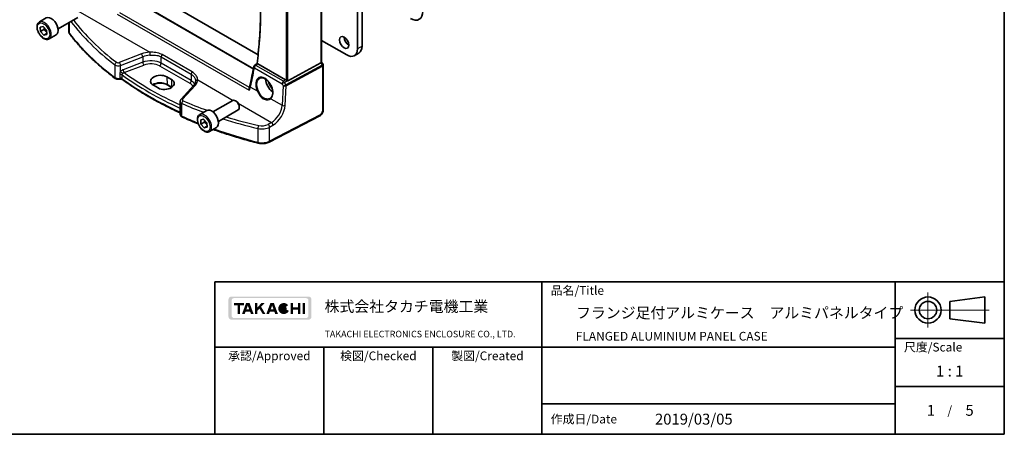
# Model space of a CAD drawing. Units: millimetres. Extents: x 14 to 2205, y 8 to 430.
# Drawn here: x 180 to 406, y 8 to 103 of the extents above; entities that cross this region are included whole.
import ezdxf
from ezdxf.enums import TextEntityAlignment as Align

# ---------------------------------------------------------------- set-up
doc = ezdxf.new("R2010")
doc.units = ezdxf.units.MM
for name, color, linetype, lineweight in [('Border (ISO)', 7, 'Continuous', 35), ('Title (ISO)', 7, 'Continuous', 35), ('Visible (ISO)', 7, 'Continuous', 35), ('Visible Narrow (ISO)', 7, 'Continuous', 25)]:
    doc.layers.add(name, color=color, linetype=linetype, lineweight=lineweight)
doc.layers.add('Hatch (ISO)', color=1, linetype='Continuous', lineweight=18, true_color=0xff0000)
doc.styles.add('Note Text (TK)', font='txt')
doc.styles.add('文字スタイル67', font='arial.ttf')

# ---------------------------------------------------------------- blocks, each defined once
blk = doc.blocks.new('図面枠 tk図枠')
at = {"layer": 'Border (ISO)'}
for p in [(405.5, 289), (14.5, 8)]:
    blk.add_line(p, (405.5, 8), dxfattribs=at)
blk = doc.blocks.new('表題欄 tk表題欄')
at = {"layer": 'Hatch (ISO)'}
h = blk.add_hatch(color=256, dxfattribs=at)
edge = h.paths.add_edge_path(flags=0)
edge.add_arc((95.58, 236.3), 0.596, 270, 360)
edge.add_line((96.17, 236.3), (96.17, 239.71))
edge.add_arc((95.58, 239.71), 0.596, 0, 90)
edge.add_line((95.58, 240.31), (79.14, 240.31))
edge.add_arc((79.14, 239.71), 0.596, 90, 180)
edge.add_line((78.54, 239.71), (78.54, 236.3))
edge.add_arc((79.14, 236.3), 0.596, 180, 270)
edge.add_line((79.14, 235.7), (95.58, 235.7))
edge = h.paths.add_edge_path()
edge.add_line((77.84, 239.96), (77.84, 236.05))
edge.add_arc((78.54, 236.05), 0.702, 180, 270)
edge.add_line((78.54, 235.35), (96.17, 235.35))
edge.add_arc((96.17, 236.05), 0.702, 270, 360)
edge.add_line((96.87, 236.05), (96.87, 239.96))
edge.add_arc((96.17, 239.96), 0.702, 0, 90)
edge.add_line((96.17, 240.66), (78.54, 240.66))
edge.add_arc((78.54, 239.96), 0.702, 90, 180)
for points in [[(79.07, 239.15), (79.07, 238.66), (79.92, 238.66), (79.92, 236.66), (80.51, 236.66), (80.51, 238.66), (81.36, 238.66), (81.36, 239.15)], [(85.68, 236.66), (84.94, 237.89), (84.42, 237.32), (84.42, 236.66), (83.9, 236.66), (83.9, 239.15), (84.42, 239.15), (84.42, 238.1), (85.39, 239.15), (86.11, 239.15), (85.32, 238.3), (86.3, 236.66)], [(92.09, 239.15), (92.09, 236.66), (92.61, 236.66), (92.61, 237.66), (93.77, 237.66), (93.77, 236.66), (94.29, 236.66), (94.29, 239.15), (93.77, 239.15), (93.77, 238.15), (92.61, 238.15), (92.61, 239.15)], [(94.84, 239.15), (94.84, 236.66), (95.36, 236.66), (95.36, 239.15)]]:
    blk.add_hatch(color=256, dxfattribs=at).paths.add_polyline_path(points)
h = blk.add_hatch(color=256, dxfattribs=at)
h.paths.add_polyline_path([(82.59, 237.71), (81.95, 237.71), (82.27, 238.58)], flags=0)
h.paths.add_polyline_path([(82.78, 237.2), (81.76, 237.2), (81.57, 236.66), (80.95, 236.66), (81.86, 239.15), (82.68, 239.15), (83.59, 236.66), (82.98, 236.66)])
h = blk.add_hatch(color=256, dxfattribs=at)
h.paths.add_polyline_path([(87.53, 237.71), (88.16, 237.71), (87.85, 238.58)], flags=0)
h.paths.add_polyline_path([(87.14, 236.66), (87.34, 237.2), (88.35, 237.2), (88.55, 236.66), (89.17, 236.66), (88.25, 239.15), (87.44, 239.15), (86.52, 236.66)])
h = blk.add_hatch(color=256, dxfattribs=at)
edge = h.paths.add_edge_path()
edge.add_arc((90.52, 237.9), 1.27, 38.5505, 336.582)
edge.add_line((91.69, 237.4), (91.17, 237.62))
edge.add_ellipse((90.52, 237.9), major_axis=(0, -0.8), ratio=0.867347, start_angle=124.651, end_angle=429.4109, ccw=False)
edge.add_line((91.09, 238.36), (91.52, 238.7))
at = {"layer": 'Title (ISO)'}
for p, q in [((74.71, 244.05), (255.71, 244.05)), ((74.71, 209.05), (74.71, 244.05)), ((149.71, 244.05), (149.71, 209.05)), ((230.71, 244.05), (230.71, 209.05)), ((255.71, 244.05), (255.71, 209.05)), ((243.21, 239.55), (251.21, 240.55)), ((243.21, 239.55), (243.21, 235.55)), ((251.21, 234.55), (251.21, 240.55)), ((243.21, 235.55), (251.21, 234.55)), ((230.71, 231.05), (255.71, 231.05)), ((74.71, 229.05), (230.71, 229.05)), ((99.71, 229.05), (99.71, 209.05)), ((124.71, 229.05), (124.71, 209.05)), ((230.71, 220.05), (255.71, 220.05)), ((149.71, 216.05), (230.71, 216.05)), ((255.71, 209.05), (74.71, 209.05))]:
    blk.add_line(p, q, dxfattribs=at)
at = {"layer": 'Title (ISO)', "color": 4, "linetype": 'Continuous', "lineweight": 18, "true_color": 0x00ffff}
for p, q in [((238.21, 241.55), (238.21, 233.55)), ((252.21, 237.55), (234.21, 237.55))]:
    blk.add_line(p, q, dxfattribs=at)
at = {"layer": 'Title (ISO)'}
for radius in [3, 2]:
    blk.add_circle((238.21, 237.55), radius, dxfattribs=at)
at = {"layer": 'Title (ISO)', "color": 1, "true_color": 0xff0000, "char_height": 2, "line_spacing_factor": 1.5, "style": 'Note Text (TK)'}
for s, insert, attachment_point in [('\\fＭＳ Ｐゴシック|b0|i0;\\H2.0000;品名/Title', (151.71, 242.05), 4), ('\\fＭＳ Ｐゴシック|b0|i0;\\H2.0000;尺度/Scale', (232.71, 229.05), 4), ('\\fＭＳ Ｐゴシック|b0|i0;\\H2.0000;承認/Approved', (87.21, 227.05), 5), ('\\fＭＳ Ｐゴシック|b0|i0;\\H2.0000;検図/Checked', (112.21, 227.05), 5), ('\\fＭＳ Ｐゴシック|b0|i0;\\H2.0000;製図/Created', (137.21, 227.05), 5), ('\\fＭＳ Ｐゴシック|b0|i0;\\H2.0000;作成日/Date', (151.71, 212.55), 4)]:
    blk.add_mtext(s, dxfattribs=dict(at, insert=insert, attachment_point=attachment_point))
at = {"layer": 'Title (ISO)', "color": 7, "line_spacing_factor": 1.5, "style": 'Note Text (TK)'}
for s, insert, char_height, attachment_point in [('株式会社タカチ電機工業', (99.87, 238.05), 2.5, 4), ('\\fArial|b0|i0;\\H1.4986;TAKACHI ELECTRONICS ENCLOSURE CO., LTD.', (99.87, 232.05), 1.4986, 4), ('\\fＭＳ Ｐゴシック|b0|i0;\\H2.0000;/', (243.21, 214.55), 2, 5)]:
    blk.add_mtext(s, dxfattribs=dict(at, insert=insert, char_height=char_height, attachment_point=attachment_point))
at = {"layer": 'Title (ISO)', "color": 7}
for tag, p, height, style in [('<品名>_001', (157.52, 235.67), 2.5, 'Note Text (TK)'), ('<Title>_001', (157.48, 230.55), 2, '文字スタイル67'), ('<尺度>_001', (240.06, 222.31), 2.5, 'Note Text (TK)'), ('<ページ_No.>_001', (237.95, 213.3), 2.5, 'Note Text (TK)'), ('<総ページ数>_001', (246.8, 213.3), 2.5, 'Note Text (TK)'), ('作成日_001', (175.59, 211.28), 2.5, 'Note Text (TK)')]:
    blk.add_attdef(tag, p, '', height=height, dxfattribs=dict(at, style=style))
at = {"layer": 'Title (ISO)', "color": 7, "style": 'Note Text (TK)'}
blk.add_attdef('<承認>', text='', height=2.5, dxfattribs=at).set_placement((87.21, 217.05), align=Align.MIDDLE_CENTER)

msp = doc.modelspace()

# ---------------------------------------------------------------- linework, layer by layer
at = {"layer": 'Visible (ISO)'}
for p, q in [((257.2057, 96.4413), (257.2057, 130.081)), ((258.2663, 130.6934), (258.2663, 97.0537)), ((248.9893, 120.2244), (248.9893, 93.3318)), ((210.3345, 108.9571), (234.414, 95.0548)), ((233.3502, 91.8203), (206.886, 107.0995)), ((184.274, 102.5744), (185.865, 103.493)), ((188.5504, 101.002), (193.0766, 103.6152)), ((190.9998, 100.5042), (190.9998, 102.4161)), ((184.4834, 101.3518), (185.1538, 101.5028)), ((184.5518, 100.3728), (184.4834, 101.3518)), ((185.3296, 100.8219), (184.5518, 100.3728)), ((185.2906, 99.5449), (184.5518, 100.3728)), ((185.1538, 101.5028), (185.8927, 100.6749)), ((185.9452, 99.9228), (185.2906, 99.5449)), ((185.961, 99.6959), (185.2906, 99.5449)), ((185.8927, 100.6749), (185.961, 99.6959)), ((186.524, 98.6773), (188.115, 99.5959)), ((248.9893, 98.3274), (254.7308, 95.0125)), ((256.4808, 94.8391), (257.5415, 95.4515)), ((233.6393, 92.6322), (234.1701, 93.0203)), ((240.7145, 89.306), (234.378, 92.9644)), ((248.8238, 93.1666), (241.2411, 89.0441)), ((248.9893, 93.3462), (249.2997, 92.8085)), ((249.3428, 92.6477), (249.3428, 82.3269)), ((211.4737, 87.4316), (210.413, 88.044)), ((213.4831, 90.0023), (214.5437, 89.3899)), ((214.608, 87.5672), (213.5784, 88.1616)), ((219.6941, 88.0497), (216.7581, 84.8304)), ((216.5605, 81.4391), (216.5605, 84.3379)), ((224.07, 81.9381), (228.5962, 84.5514)), ((229.4164, 84.3767), (229.2212, 84.4894)), ((221.0435, 81.3455), (222.6345, 82.2641)), ((225.32, 79.7731), (229.8462, 82.3863)), ((230.1051, 83.1839), (230.1051, 82.9585)), ((221.253, 80.1228), (221.9234, 80.2739)), ((221.3213, 79.1439), (221.253, 80.1228)), ((222.0992, 79.5929), (221.3213, 79.1439)), ((222.0601, 78.3159), (221.3213, 79.1439)), ((221.9234, 80.2739), (222.6622, 79.446)), ((222.6622, 79.446), (222.7306, 78.467)), ((248.5525, 81.0409), (236.9617, 75.0155)), ((222.7147, 78.6939), (222.0601, 78.3159)), ((222.7306, 78.467), (222.0601, 78.3159)), ((223.2935, 77.4484), (224.8845, 78.367))]:
    msp.add_line(p, q, dxfattribs=at)
msp.add_arc((233.9344, 92.2286), 0.5, 126.171349, 169.652794, dxfattribs=at)
for centre, major_axis, ratio, start_param, end_param in [((186.99, 101.5444), (-1.125, 1.9486), 0.57735027, 3.14159265, 6.28318531), ((269.3679, 106.6476), (2, -3.4641), 0.57735027, 5.49778717, 7.0685835), ((255.2258, 98.4826), (0.75, -1.299), 0.57735027, 3.92699083, 5.49778714), ((254.7308, 97.8702), (1.75, -3.0311), 0.57735027, 5.49778716, 7.06858349), ((255.7915, 98.4826), (1.75, -3.0311), 0.57735027, 0, 0.78539818), ((248.4893, 93.2123), (0.4982, 0.1335), 0.31783723, 5.36046803, 6.19822608), ((211.948, 89.0231), (-2.1699, -0.104), 0.60672802, 3.89791943, 7.03951208), ((151.1953, 154.7831), (53.5014, -106.4138), 0.60791753, 0.62989461, 0.67813969), ((213.0087, 88.4108), (2.1699, 0.104), 0.60672802, 3.89791943, 7.03951208), ((217.7699, 91.0597), (2.1719, -2.5344), 0.33239322, 0.34027958, 0.36987362), ((237.9017, 88.4805), (-1.25, 2.1651), 0.57735027, 0.7961932, 2.28177684), ((240.7149, 88.8959), (0.2492, -0.4349), 0.57666983, 2.03306535, 2.36049165), ((241.0404, 89.4184), (0.1996, -0.3749), 0.59746816, 5.46247971, 6.28845997), ((229.2212, 83.4688), (-0.625, 1.0825), 0.57735027, 3.14159265, 6.28318531), ((229.4164, 83.5815), (-0.487, 0.8435), 0.57735027, 3.92699082, 5.49778714), ((223.7595, 80.3155), (-1.125, 1.9486), 0.57735027, 3.14159265, 6.28318531)]:
    msp.add_ellipse(centre, major_axis=major_axis, ratio=ratio, start_param=start_param, end_param=end_param, dxfattribs=at)
msp.add_ellipse((254.1651, 97.8702), major_axis=(-0.75, 1.299), ratio=0.57735027, dxfattribs=at)
for points, knots in [([(234.2581, 119.4379), (234.4391, 117.7713), (234.5871, 116.1188), (234.8346, 112.5923), (234.923, 110.7237), (235.0111, 107.0352), (235.0108, 105.2154), (234.9216, 101.6302), (234.8326, 99.8649), (234.5665, 96.3951), (234.3893, 94.6906), (234.1683, 93.019)], [3.008588569, 3.008588569, 3.008588569, 3.008588569, 3.057332796, 3.057332796, 3.113626504, 3.113626504, 3.169920212, 3.169920212, 3.226213921, 3.226213921, 3.282483434, 3.282483434, 3.282483434, 3.282483434]), ([(186.524, 98.6773), (186.4025, 98.6072), (186.2651, 98.5659), (185.9684, 98.5409), (185.8086, 98.5617), (185.4707, 98.6649), (185.2924, 98.7551), (184.9432, 98.9958), (184.7727, 99.1484), (184.4605, 99.4965), (184.3186, 99.6917), (184.0755, 100.1054), (183.9742, 100.3237), (183.8214, 100.7648), (183.77, 100.9875), (183.725, 101.4185), (183.7317, 101.6267), (183.8103, 102.0039), (183.8808, 102.1744), (184.0644, 102.4212), (184.162, 102.5098), (184.274, 102.5744)], [4.01082882, 4.01082882, 4.01082882, 4.01082882, 4.27585962, 4.27585962, 4.56482508, 4.56482508, 4.89287086, 4.89287086, 5.23193372, 5.23193372, 5.56839732, 5.56839732, 5.90324936, 5.90324936, 6.23947772, 6.23947772, 6.57848301, 6.57848301, 6.90817618, 6.90817618, 7.15242148, 7.15242148, 7.15242148, 7.15242148]), ([(190.9998, 100.5042), (190.9998, 100.4481), (191.0038, 100.3921), (191.0199, 100.2812), (191.0318, 100.2265), (191.0629, 100.1196), (191.0821, 100.0673), (191.1269, 99.966), (191.1525, 99.917), (191.2091, 99.8224), (191.2402, 99.7769), (191.2737, 99.7332)], [0.785398172, 0.785398172, 0.785398172, 0.785398172, 0.868667129, 0.868667129, 0.951936086, 0.951936086, 1.035205043, 1.035205043, 1.118473999, 1.118473999, 1.201742956, 1.201742956, 1.201742956, 1.201742956]), ([(201.6752, 89.6324), (200.8464, 90.2532), (200.0432, 90.8858), (198.4899, 92.173), (197.7397, 92.8275), (196.2942, 94.1572), (195.5988, 94.8324), (194.2646, 96.2017), (193.6257, 96.8959), (192.4058, 98.3018), (191.8249, 99.0135), (191.2737, 99.7332)], [4.841192369, 4.841192369, 4.841192369, 4.841192369, 4.889242366, 4.889242366, 4.937292362, 4.937292362, 4.985342358, 4.985342358, 5.033392355, 5.033392355, 5.081442351, 5.081442351, 5.081442351, 5.081442351]), ([(234.2732, 93.0065), (234.2602, 93.0093), (234.2485, 93.0118), (234.2132, 93.0193), (234.1958, 93.0223), (234.1773, 93.0229), (234.1726, 93.0221), (234.1701, 93.0203)], [-0.0628436131, -0.0628436131, -0.0628436131, -0.0628436131, -0.0569792969, -0.0569792969, -0.0429980925, -0.0429980925, -0.0339900257, -0.0339900257, -0.0339900257, -0.0339900257]), ([(249.3428, 92.6477), (249.3428, 92.6585), (249.3423, 92.6696), (249.34, 92.6919), (249.3382, 92.7031), (249.3335, 92.7254), (249.3305, 92.7365), (249.3235, 92.7582), (249.3194, 92.7688), (249.3102, 92.7893), (249.3051, 92.7991), (249.2997, 92.8085)], [0.785398172, 0.785398172, 0.785398172, 0.785398172, 0.819381861, 0.819381861, 0.85336555, 0.85336555, 0.88734924, 0.88734924, 0.921332929, 0.921332929, 0.955316618, 0.955316618, 0.955316618, 0.955316618]), ([(201.6752, 89.6324), (201.7332, 89.5889), (201.7937, 89.5545), (201.9169, 89.4985), (201.9798, 89.477), (202.1072, 89.4443), (202.1718, 89.4332), (202.3016, 89.4202), (202.3669, 89.4185), (202.4971, 89.4243), (202.562, 89.4319), (202.6263, 89.4444)], [1.44199294, 1.44199294, 1.44199294, 1.44199294, 1.68987359, 1.68987359, 1.93775423, 1.93775423, 2.18563488, 2.18563488, 2.43351553, 2.43351553, 2.68139618, 2.68139618, 2.68139618, 2.68139618]), ([(202.6263, 89.4444), (202.6779, 89.4544), (202.7336, 89.4612), (202.8479, 89.4668), (202.9065, 89.4655), (203.0198, 89.455), (203.0744, 89.4457), (203.1716, 89.4217), (203.2146, 89.4071), (203.2833, 89.3775), (203.3101, 89.3626), (203.3327, 89.3474), (203.3359, 89.3452), (203.3388, 89.3431)], [0.46019647, 0.46019647, 0.46019647, 0.46019647, 0.70085254, 0.70085254, 0.94536069, 0.94536069, 1.18986883, 1.18986883, 1.42601382, 1.42601382, 1.6443653, 1.6443653, 1.6827372, 1.6827372, 1.6827372, 1.6827372]), ([(216.5536, 81.7129), (215.5786, 82.1621), (214.6209, 82.6239), (212.7418, 83.572), (211.8205, 84.0583), (210.0162, 85.0544), (209.1331, 85.5643), (207.4071, 86.6064), (206.5641, 87.1388), (204.9198, 88.2251), (204.1185, 88.779), (203.3388, 89.3431)], [4.600448108, 4.600448108, 4.600448108, 4.600448108, 4.645224457, 4.645224457, 4.690000806, 4.690000806, 4.734777155, 4.734777155, 4.779553504, 4.779553504, 4.824329853, 4.824329853, 4.824329853, 4.824329853]), ([(213.5784, 88.1616), (213.4181, 88.2542), (213.2295, 88.3344), (212.8137, 88.4596), (212.5862, 88.5042), (212.1156, 88.5517), (211.8724, 88.5543), (211.3972, 88.5167), (211.1651, 88.4765), (210.7378, 88.3586), (210.5424, 88.2812), (210.3401, 88.1716), (210.3066, 88.1523), (210.2744, 88.1325)], [4.71238898, 4.71238898, 4.71238898, 4.71238898, 5.01733675, 5.01733675, 5.32465716, 5.32465716, 5.63401369, 5.63401369, 5.94349183, 5.94349183, 6.2511195, 6.2511195, 6.31477274, 6.31477274, 6.31477274, 6.31477274]), ([(220.0984, 88.9116), (220.096, 88.8573), (220.0891, 88.8025), (220.0662, 88.6914), (220.05, 88.635), (220.0076, 88.5206), (219.9814, 88.4626), (219.9182, 88.3455), (219.8812, 88.2864), (219.796, 88.1679), (219.7479, 88.1086), (219.6941, 88.0497)], [0.813146546, 0.813146546, 0.813146546, 0.813146546, 0.912316625, 0.912316625, 1.011486703, 1.011486703, 1.110656782, 1.110656782, 1.20982686, 1.20982686, 1.308996939, 1.308996939, 1.308996939, 1.308996939]), ([(234.8143, 89.6879), (234.8897, 89.7272), (234.971, 89.7552), (235.1416, 89.7869), (235.2305, 89.7916), (235.4115, 89.7781), (235.5029, 89.7615), (235.6876, 89.7081), (235.7807, 89.6723), (235.9677, 89.582), (236.0616, 89.5278), (236.2486, 89.4021), (236.3416, 89.3306), (236.5246, 89.1715), (236.6145, 89.0839), (236.7887, 88.8945), (236.873, 88.7928), (237.0336, 88.5776), (237.1099, 88.4642), (237.2524, 88.2286), (237.3185, 88.1065), (237.4387, 87.8567), (237.4928, 87.7292), (237.5874, 87.4721), (237.6279, 87.3426), (237.6945, 87.0853), (237.7206, 86.9574), (237.7577, 86.707), (237.7688, 86.5844), (237.7761, 86.3477), (237.7723, 86.2336), (237.7505, 86.0167), (237.7324, 85.914), (237.683, 85.7217), (237.6515, 85.6324), (237.5793, 85.4749), (237.5391, 85.4057), (237.4503, 85.2825), (237.4016, 85.2285), (237.3492, 85.1819)], [-0.75923154, -0.75923154, -0.75923154, -0.75923154, -0.57466243, -0.57466243, -0.39831674, -0.39831674, -0.23448921, -0.23448921, -0.07740632, -0.07740632, 0.07710416, 0.07710416, 0.23103687, 0.23103687, 0.38519733, 0.38519733, 0.53982324, 0.53982324, 0.69489755, 0.69489755, 0.85029414, 0.85029414, 1.0058414, 1.0058414, 1.16135135, 1.16135135, 1.3166428, 1.3166428, 1.4715841, 1.4715841, 1.62619012, 1.62619012, 1.78083268, 1.78083268, 1.93665314, 1.93665314, 2.08334109, 2.08334109, 2.23002903, 2.23002903, 2.23002903, 2.23002903]), ([(241.0126, 89.0756), (240.9868, 89.0923), (240.96, 89.1108), (240.8965, 89.1579), (240.8606, 89.1875), (240.8302, 89.2167), (240.8292, 89.2176), (240.8283, 89.2186)], [0.0314355731, 0.0314355731, 0.0314355731, 0.0314355731, 0.0406420627, 0.0406420627, 0.0537285866, 0.0537285866, 0.0541520047, 0.0541520047, 0.0541520047, 0.0541520047]), ([(232.3968, 86.903), (232.3965, 86.9042), (232.3961, 86.9055), (232.3695, 86.9912), (232.3521, 87.0782), (232.3412, 87.2348), (232.3449, 87.3064), (232.3644, 87.388), (232.3695, 87.405), (232.3754, 87.4213)], [-0.0003942552, -0.0003942552, -0.0003942552, -0.0003942552, 0, 0, 0.0267302426, 0.0267302426, 0.0500787863, 0.0500787863, 0.056506613, 0.056506613, 0.056506613, 0.056506613]), ([(232.536, 87.9501), (232.5282, 87.9169), (232.5199, 87.8832), (232.502, 87.815), (232.4925, 87.7804), (232.4722, 87.7106), (232.4615, 87.6752), (232.4389, 87.6038), (232.4271, 87.5678), (232.4021, 87.495), (232.3891, 87.4583), (232.3754, 87.4213)], [0, 0, 0, 0, 0.0151019797, 0.0151019797, 0.0302039593, 0.0302039593, 0.045305939, 0.045305939, 0.0604079187, 0.0604079187, 0.0755098984, 0.0755098984, 0.0755098984, 0.0755098984]), ([(216.5605, 84.3379), (216.5605, 84.3771), (216.5639, 84.4161), (216.5769, 84.4921), (216.5864, 84.5289), (216.6105, 84.5993), (216.6251, 84.6328), (216.6579, 84.6959), (216.6762, 84.7255), (216.7154, 84.7808), (216.7363, 84.8065), (216.7581, 84.8304)], [0.785398155, 0.785398155, 0.785398155, 0.785398155, 0.890117912, 0.890117912, 0.994837668, 0.994837668, 1.099557425, 1.099557425, 1.204277182, 1.204277182, 1.308996939, 1.308996939, 1.308996939, 1.308996939]), ([(237.3492, 85.1819), (237.3422, 85.1757), (237.335, 85.1695), (237.3203, 85.1573), (237.3128, 85.1513), (237.2976, 85.1394), (237.2898, 85.1336), (237.274, 85.1221), (237.2659, 85.1164), (237.2496, 85.1053), (237.2413, 85.0998), (237.2328, 85.0945)], [0, 0, 0, 0, 0.0055971253, 0.0055971253, 0.0111942507, 0.0111942507, 0.016791376, 0.016791376, 0.0223885014, 0.0223885014, 0.0279856267, 0.0279856267, 0.0279856267, 0.0279856267]), ([(216.5605, 81.4391), (216.5605, 81.3687), (216.572, 81.2985), (216.6133, 81.1696), (216.6428, 81.1109), (216.711, 81.008), (216.7498, 80.9636), (216.8312, 80.8866), (216.8741, 80.854), (216.9617, 80.7976), (217.0065, 80.7738), (217.0521, 80.7536)], [0.785398172, 0.785398172, 0.785398172, 0.785398172, 0.968238481, 0.968238481, 1.151078789, 1.151078789, 1.333919098, 1.333919098, 1.516759407, 1.516759407, 1.699599716, 1.699599716, 1.699599716, 1.699599716]), ([(223.2935, 77.4484), (223.1721, 77.3783), (223.0346, 77.337), (222.738, 77.312), (222.5782, 77.3328), (222.2402, 77.436), (222.0619, 77.5262), (221.7127, 77.7669), (221.5423, 77.9195), (221.2301, 78.2676), (221.0881, 78.4628), (220.8451, 78.8765), (220.7438, 79.0948), (220.5909, 79.5359), (220.5396, 79.7586), (220.4946, 80.1895), (220.5013, 80.3978), (220.5798, 80.7749), (220.6503, 80.9455), (220.834, 81.1923), (220.9316, 81.2809), (221.0435, 81.3455)], [4.01082882, 4.01082882, 4.01082882, 4.01082882, 4.27585962, 4.27585962, 4.56482508, 4.56482508, 4.89287086, 4.89287086, 5.23193372, 5.23193372, 5.56839732, 5.56839732, 5.90324936, 5.90324936, 6.23947772, 6.23947772, 6.57848301, 6.57848301, 6.90817618, 6.90817618, 7.15242148, 7.15242148, 7.15242148, 7.15242148]), ([(248.5525, 81.0409), (248.6472, 81.0902), (248.7335, 81.1511), (248.8913, 81.2893), (248.9628, 81.3669), (249.0898, 81.5342), (249.1454, 81.6241), (249.2383, 81.8125), (249.2755, 81.9111), (249.3277, 82.1145), (249.3428, 82.2194), (249.3428, 82.3269)], [-1.57079633, -1.57079633, -1.57079633, -1.57079633, -1.25663706, -1.25663706, -0.9424778, -0.9424778, -0.62831853, -0.62831853, -0.31415927, -0.31415927, 0, 0, 0, 0]), ([(220.7031, 79.2171), (220.5779, 79.2669), (220.453, 79.3168), (219.2173, 79.8139), (218.1248, 80.2763), (217.0521, 80.7536)], [4.5301415167, 4.5301415167, 4.5301415167, 4.5301415167, 4.5355355952, 4.5355355952, 4.5835855916, 4.5835855916, 4.5835855916, 4.5835855916]), ([(234.4603, 74.7767), (233.2231, 75.0926), (231.9989, 75.4257), (229.5794, 76.1254), (228.3841, 76.4921), (226.1645, 77.213), (225.1366, 77.5636), (224.122, 77.9267)], [4.34333561, 4.34333561, 4.34333561, 4.34333561, 4.391385606, 4.391385606, 4.439435603, 4.439435603, 4.481810757, 4.481810757, 4.481810757, 4.481810757]), ([(234.4603, 74.7767), (234.6245, 74.7348), (234.7948, 74.7044), (235.141, 74.6666), (235.3169, 74.6594), (235.6674, 74.6682), (235.842, 74.6842), (236.183, 74.7394), (236.3495, 74.7785), (236.6679, 74.8797), (236.8199, 74.9417), (236.9617, 75.0155)], [1.9398497, 1.9398497, 1.9398497, 1.9398497, 2.16972631, 2.16972631, 2.39960293, 2.39960293, 2.62947954, 2.62947954, 2.85935616, 2.85935616, 3.08923278, 3.08923278, 3.08923278, 3.08923278])]:
    msp.add_open_spline(points, degree=3, knots=knots, dxfattribs=at)
for points, weights in [([(185.3623, 101.2692), (185.3673, 101.0728), (185.3296, 100.8219)], [1.07510333701, 1.0641669157, 1]), ([(185.3296, 100.8219), (185.7087, 100.5527), (185.9232, 100.2381)], [1, 1.11637115143, 1.05766540879]), ([(222.1318, 80.0403), (222.1368, 79.8439), (222.0992, 79.5929)], [1.07510333701, 1.0641669157, 1]), ([(222.0992, 79.5929), (222.4783, 79.3238), (222.6927, 79.0092)], [1, 1.11637115143, 1.05766540879])]:
    msp.add_rational_spline(points, weights, degree=2, dxfattribs=at)
for points in [[(234.2732, 93.0065), (234.3071, 92.9991), (234.3425, 92.9849), (234.378, 92.9644)], [(216.5605, 81.7097), (216.5583, 81.7108), (216.556, 81.7118), (216.5536, 81.7129)]]:
    msp.add_open_spline(points, degree=3, dxfattribs=at)
at = {"layer": 'Visible Narrow (ISO)'}
for p, q in [((248.8238, 120.1296), (248.8238, 93.1666)), ((240.8283, 116.1586), (240.8283, 89.2186)), ((241.2411, 89.0441), (241.2411, 116.3684)), ((206.8124, 107.0655), (233.3372, 91.7514)), ((193.1001, 105.1474), (209.5738, 95.6363)), ((202.1285, 104.3784), (232.3968, 86.903)), ((232.4146, 87.5313), (202.7235, 104.6734)), ((191.2133, 99.9205), (191.2133, 102.5394)), ((207.6848, 95.2422), (202.5994, 93.2638)), ((219.2957, 91.1191), (212.4027, 95.0988)), ((258.2663, 97.0537), (257.2057, 96.4413)), ((201.5789, 92.7481), (201.5789, 89.8563)), ((202.871, 92.6188), (207.9564, 94.5972)), ((202.871, 91.1772), (202.871, 92.6188)), ((207.9564, 93.3291), (203.4493, 91.6116)), ((203.7178, 90.9646), (208.2249, 92.6821)), ((207.9564, 94.5972), (207.9564, 93.3291)), ((212.1813, 94.5923), (219.0743, 90.6126)), ((212.1813, 93.1031), (212.1813, 94.5923)), ((219.0743, 89.1234), (212.1813, 93.1031)), ((240.2267, 88.9668), (233.9036, 92.6175)), ((249.1153, 92.6617), (240.7992, 88.1405)), ((248.8238, 93.1666), (249.1153, 92.6617)), ((202.6905, 90.5572), (202.6905, 89.6616)), ((203.2411, 89.5681), (203.2411, 90.4637)), ((211.8462, 92.502), (218.7393, 88.5223)), ((219.0743, 90.6126), (219.0743, 89.1234)), ((233.5815, 92.0497), (239.9047, 88.3991)), ((240.8613, 87.9317), (249.1774, 92.4529)), ((249.1774, 92.4529), (249.1774, 82.1124)), ((213.4831, 90.0023), (213.5371, 88.2475)), ((214.5977, 87.6351), (213.5371, 88.2475)), ((214.5437, 89.3899), (214.5977, 87.6351)), ((217.1059, 84.8885), (220.042, 88.1078)), ((220.5763, 89.284), (228.6997, 84.594)), ((239.9047, 88.3991), (240.17, 87.8978)), ((240.7145, 89.306), (240.2267, 88.9668)), ((240.4887, 88.7113), (241.0126, 89.0756)), ((240.7927, 88.1372), (240.4887, 88.7113)), ((232.67, 87.6576), (234.2172, 86.7644)), ((240.17, 87.8978), (239.9299, 83.4661)), ((240.6174, 83.4304), (240.8613, 87.9317)), ((216.9501, 80.9818), (216.9501, 83.8735)), ((229.8697, 83.9185), (237.4719, 79.5294)), ((237.3409, 84.9609), (239.9299, 83.4661)), ((216.451, 82.837), (216.451, 81.9414)), ((248.6565, 81.2701), (237.0657, 75.2446)), ((237.4719, 79.5294), (236.7095, 79.0819)), ((234.3818, 78.137), (234.3818, 74.9972)), ((237.0657, 78.4724), (237.828, 78.9198)), ((237.0657, 75.2446), (237.0657, 78.4724))]:
    msp.add_line(p, q, dxfattribs=at)
for centre, major_axis, ratio, start_param, end_param in [((150.8981, 154.6337), (-59.5311, 103.1109), 0.57735027, 3.78776888, 4.06041386), ((185.399, 100.6259), (1.125, -1.9486), 0.57735027, 0, 3.14159265), ((268.6033, 126.7361), (84.5689, 4.745), 0.61124993, 3.5315425, 3.76390453), ((268.5817, 127.1311), (-84.0686, -4.7469), 0.61144337, 0.39372359, 0.62208379), ((193.4998, 100.5042), (-2.5, 0), 0.57735026, 0, 0.41634478), ((191.6706, 100.0372), (-0.3969, -0.304), 0.74674597, 5.76365634, 6.28318531), ((268.6033, 119.6783), (-84.6187, 0), 0.57735026, 0.41634478, 0.65659477), ((209.6848, 93.1905), (-3.9976, -0.2257), 0.61144337, 4.70562638, 5.20147677), ((207.7064, 94.8472), (-0.1813, 0.466), 0.37348805, 4.0084031, 5.56339825), ((209.7064, 92.7955), (3.4972, 0.2278), 0.61608726, 1.55842771, 2.0542781), ((209.5954, 95.2413), (-0.0261, 0.4993), 0.0029962, 0.65798343, 2.1868139), ((212.5348, 94.7965), (0.25, 0.433), 0.57735028, 1.16853586, 2.35619448), ((201.975, 92.9243), (0.3025, 0.3981), 0.64217132, 0.92354505, 2.4337615), ((202.371, 93.1253), (0.9999, 0.0273), 0.59471946, 3.78193777, 5.2197381), ((202.3494, 93.5203), (-0.4997, -0.0282), 0.61144337, 0.62208379, 2.05988412), ((202.621, 92.8688), (-0.1813, 0.466), 0.37348805, 4.0084031, 5.56339825), ((209.7064, 91.5459), (-3.4989, -0.1426), 0.60264846, 3.90243729, 5.21143423), ((208.2064, 93.0791), (0.178, -0.4672), 0.37853694, 4.01101395, 5.56826432), ((209.7249, 91.1489), (2.9987, 0.1437), 0.60672808, 0.75632859, 2.06532552), ((211.8277, 92.899), (-0.25, -0.433), 0.57735028, 0.83775803, 2.35619448), ((233.9344, 92.2286), (0.25, 0.433), 0.57735028, 0.87266462, 2.29510796), ((233.9344, 92.2286), (-0.2951, 0.4036), 0.54757858, 5.43889689, 6.28318531), ((248.8428, 92.5999), (-0.4573, -0.2078), 0.13403245, 2.14697353, 3.15465003), ((248.9766, 92.5816), (0.1433, -0.2636), 0.53370151, 0.80021489, 1.58447785), ((248.8428, 92.5999), (0.4991, 0.062), 0.47603966, 5.38640996, 6.22416801), ((202.8503, 90.2837), (0.5, 0), 0.57735026, 0.67345728, 1.89599801), ((203.121, 90.9272), (0.3938, -0.3081), 0.12023499, 0.88922095, 2.34885996), ((268.6033, 124.1083), (83.5838, 3.9805), 0.60655818, 3.78617191, 4.01005366), ((203.6993, 91.3616), (0.178, -0.4672), 0.37853694, 4.01101395, 5.56826432), ((268.5848, 124.5053), (-83.0835, -3.9818), 0.60672808, 0.64639779, 0.86543717), ((219.4279, 90.8167), (0.25, 0.433), 0.57735028, 1.16853586, 2.35619448), ((150.8029, 154.2916), (53.7651, -106.5848), 0.61144316, 0.63136256, 0.67961662), ((233.9344, 92.2286), (-0.4919, 0.0898), 0.61631828, 0, 0.88914904), ((201.975, 90.0325), (-0.2998, -0.4002), 0.64672691, 5.57103829, 6.28318531), ((202.371, 90.2087), (-1, 0), 0.57735026, 0.65659477, 1.89599801), ((202.5308, 89.9352), (0.0955, -0.4908), 0.26087058, 0, 0.92971955), ((202.8503, 89.3881), (-0.5, 0), 0.57735026, 3.81504994, 5.03759066), ((203.6319, 89.7482), (-0.2931, -0.4051), 0.63823094, 5.56038534, 6.28318531), ((268.6033, 119.6783), (-83.6187, 0), 0.57735026, 0.67345728, 0.89733903), ((211.9509, 87.3317), (-2.2433, 0), 0.57735026, 3.92699081, 5.58561822), ((213.6784, 88.3348), (-0.1, -0.1732), 0.57735028, 5.53269372, 6.28318531), ((218.7208, 88.9193), (-0.25, -0.433), 0.57735028, 0.83775803, 2.35619448), ((216.618, 87.1692), (2.9987, 0.1437), 0.60672808, 0.28008326, 0.75632859), ((216.5995, 87.5662), (-3.4989, -0.1426), 0.60264846, 3.44691942, 3.90243729), ((220.0636, 87.7128), (-0.3694, 0.3369), 0.67182636, 5.31194286, 6.28318531), ((216.5779, 89.2108), (-3.9976, -0.2257), 0.61144337, 2.5834829, 3.07933329), ((220.5979, 88.889), (-0.4995, 0.0226), 0.7897504, 4.79129266, 6.28318531), ((235.8531, 87.3028), (-1.2598, 2.4974), 0.61144328, 3.3022716, 7.76232967), ((237.9017, 88.4805), (0.849, -1.4704), 0.57735027, 4.0642775, 5.28241226), ((238.0382, 88.5593), (-0.749, 1.2973), 0.57735027, 1.38219191, 1.68109182), ((240.2576, 88.5779), (-0.25, -0.433), 0.57735028, 4.01425727, 5.43670061), ((240.2576, 88.5779), (0.4419, 0.2339), 0.02314963, 1.00810125, 2.4834055), ((240.5229, 88.0766), (-0.4658, -0.1886), 0.10677939, 0.66913159, 2.14443584), ((240.2576, 88.5779), (0.2855, -0.4105), 0.53247809, 1.52597715, 2.31009428), ((240.6745, 88.395), (0.1187, -0.2575), 0.59773802, 6.27944083, 6.32267078), ((240.654, 88.0572), (0.1239, -0.2732), 0.53199572, 0.84137433, 1.62299401), ((240.6605, 88.0604), (0.1433, -0.2636), 0.53370151, 0.80021489, 1.58447785), ((214.7391, 87.7224), (-0.1, -0.1732), 0.57735028, 5.53269372, 6.00059179), ((213.0115, 86.7193), (-2.2433, 0), 0.57735026, 3.89018629, 3.92699081), ((233.0229, 87.8364), (-0.4869, 0.1136), 0.63949454, 0, 0.91970962), ((234.3583, 86.8359), (-0.1833, -0.0799), 0.07474114, 0.66014959, 2.15859701), ((240.5229, 88.0766), (0.5019, 0.0359), 0.44184724, 3.90148223, 5.37678648), ((240.5358, 88.3149), (0.4546, -0.2662), 0.72640023, 5.79056694, 5.83379689), ((217.5605, 84.3556), (0.9999, 0.0273), 0.59471946, 3.125343, 4.03954455), ((217.1275, 84.4935), (-0.3694, 0.3369), 0.67182636, 5.31194286, 6.28318531), ((217.2553, 84.1022), (0.2002, 0.4582), 0.50292872, 0.78596717, 2.29618362), ((268.6033, 126.7361), (84.5689, 4.745), 0.61124993, 4.02151131, 4.09403289), ((217.5389, 84.7506), (-0.4997, -0.0282), 0.61144337, 5.72507555, 7.16287588), ((268.5817, 127.1311), (-84.0686, -4.7469), 0.61144337, 0.87969057, 0.95969127), ((237.4821, 85.0324), (-0.1328, 0.1495), 0.78118122, 0, 1.36807317), ((216.1392, 82.6113), (0.5, 0), 0.57735026, 0.56840817, 0.89733903), ((216.7628, 82.1671), (-0.2092, -0.4541), 0.50924253, 5.44774537, 6.28318531), ((216.1392, 81.7158), (-0.5, 0), 0.57735026, 3.71000083, 4.03893168), ((216.2615, 83.3405), (0.4675, -0.1773), 0.09088908, 5.24594012, 5.44042027), ((217.5605, 81.4391), (-1, 0), 0.57735026, 0, 0.91420154), ((222.1685, 79.397), (1.125, -1.9486), 0.57735027, 0, 3.14159267), ((237.3117, 82.2998), (-1.9163, -2.9328), 0.61076424, 0.88019672, 2.32882), ((237.6463, 82.0852), (2.1651, 3.3668), 0.6067281, 4.0171469, 5.46577018), ((240.2828, 83.6449), (-0.4993, 0.027), 0.5428714, 0.81563268, 2.33416688), ((248.3219, 81.4846), (0.2306, -0.4436), 0.54634285, 0, 0.81024258), ((248.6565, 81.8416), (-0.3789, -0.5892), 0.6067281, 0.81446773, 2.38526405), ((248.8428, 82.3269), (0.5, 0), 0.57735026, 5.44542726, 6.28318531), ((217.2553, 81.2104), (-0.2033, -0.4568), 0.49840847, 5.44117103, 6.28318531), ((268.6033, 119.6783), (-84.6187, 0), 0.57735026, 0.91420154, 0.96799621), ((268.6033, 126.7361), (84.5689, 4.745), 0.61124993, 4.15502003, 4.26176129), ((268.5817, 127.1311), (-84.0686, -4.7469), 0.61144337, 1.02107797, 1.11994055), ((235.3713, 79.9452), (-1.9988, -0.1129), 0.61144337, 1.11994055, 2.26932363), ((236.7311, 78.6869), (-0.2531, 0.4312), 0.51012833, 3.92468147, 5.49228276), ((237.4935, 79.1343), (-0.2531, 0.4312), 0.51012833, 3.92468147, 5.49228276), ((268.6033, 119.6783), (-84.6187, 0), 0.57735026, 1.02014443, 1.15445153), ((234.584, 78.401), (0.1147, 0.4867), 0.34286257, 0.70887271, 2.22270013), ((235.3929, 79.5502), (2.4991, 0.1114), 0.60483837, 4.26908795, 5.41847103), ((235.3929, 76.3172), (-2.5, 0), 0.57735026, 1.15445153, 2.3038346), ((234.584, 75.2612), (-0.1237, -0.4845), 0.33020773, 5.37054525, 6.28318531), ((236.7311, 75.4591), (0.2306, -0.4436), 0.54634285, 0, 0.81024258)]:
    msp.add_ellipse(centre, major_axis=major_axis, ratio=ratio, start_param=start_param, end_param=end_param, dxfattribs=at)
for centre in [(185.2222, 100.5238), (221.9918, 79.2949)]:
    msp.add_ellipse(centre, major_axis=(-1, 1.7321), ratio=0.57735027, dxfattribs=at)
for points, knots in [([(212.4027, 95.0988), (212.2764, 95.1717), (212.1427, 95.2368), (211.5647, 95.4726), (211.0682, 95.5681), (210.231, 95.6348), (209.901, 95.64), (209.5738, 95.6363)], [0, 0, 0, 0, 0.053572789, 0.053572789, 0.221635727, 0.221635727, 0.326675063, 0.326675063, 0.326675063, 0.326675063]), ([(209.6093, 94.9527), (209.9152, 94.9703), (210.2211, 94.9828), (210.9903, 94.9666), (211.4396, 94.9061), (211.9529, 94.7116), (212.0708, 94.6561), (212.1813, 94.5923)], [-0.326675063, -0.326675063, -0.326675063, -0.326675063, -0.221635727, -0.221635727, -0.053572789, -0.053572789, 0, 0, 0, 0]), ([(233.9036, 92.6175), (233.9915, 92.6818), (234.0795, 92.7461), (234.1674, 92.8104), (234.2376, 92.8617), (234.3078, 92.913), (234.378, 92.9644)], [-1.048626398692, -1.048626398692, -1.048626398692, -1.048626398692, -1.048395717234, -1.048395717234, -1.048395717234, -1.048211563658, -1.048211563658, -1.048211563658, -1.048211563658]), ([(202.871, 91.1772), (202.8449, 91.1315), (202.8205, 91.0838), (202.7637, 90.956), (202.7355, 90.8735), (202.6996, 90.7124), (202.6905, 90.634), (202.6905, 90.5572)], [0, 0, 0, 0, 0.0192283504, 0.0192283504, 0.0499937109, 0.0499937109, 0.078197007, 0.078197007, 0.078197007, 0.078197007]), ([(203.4493, 91.6116), (203.3919, 91.5898), (203.3348, 91.5627), (203.1898, 91.4802), (203.1041, 91.4173), (202.97, 91.2936), (202.9178, 91.237), (202.871, 91.1772)], [0, 0, 0, 0, 0.0199064088, 0.0199064088, 0.0517566628, 0.0517566628, 0.0747054478, 0.0747054478, 0.0747054478, 0.0747054478]), ([(203.2411, 90.4637), (203.2409, 90.5022), (203.2491, 90.5408), (203.2813, 90.6195), (203.3065, 90.6594), (203.3555, 90.7224), (203.3762, 90.7463), (203.3979, 90.7698)], [-0.078197007, -0.078197007, -0.078197007, -0.078197007, -0.0499937109, -0.0499937109, -0.0192283504, -0.0192283504, 0, 0, 0, 0]), ([(203.3979, 90.7698), (203.4237, 90.798), (203.4525, 90.8243), (203.5266, 90.881), (203.574, 90.9091), (203.6543, 90.9447), (203.6859, 90.956), (203.7178, 90.9646)], [-0.0747054478, -0.0747054478, -0.0747054478, -0.0747054478, -0.0517566628, -0.0517566628, -0.0199064088, -0.0199064088, 0, 0, 0, 0]), ([(219.0743, 90.6126), (219.2251, 90.5256), (219.3621, 90.423), (219.6756, 90.1241), (219.8266, 89.9084), (220.042, 89.4412), (220.0994, 89.1881), (220.0995, 88.9577)], [0, 0, 0, 0, 0.073101312, 0.073101312, 0.190063411, 0.190063411, 0.315553403, 0.315553403, 0.315553403, 0.315553403]), ([(220.5763, 89.284), (220.5598, 89.5441), (220.47, 89.8335), (220.1787, 90.3496), (219.995, 90.5794), (219.6265, 90.9055), (219.468, 91.0196), (219.2957, 91.1191)], [-0.326666859, -0.326666859, -0.326666859, -0.326666859, -0.190063411, -0.190063411, -0.073101312, -0.073101312, 0, 0, 0, 0]), ([(234.465, 86.8688), (234.3621, 87.1068), (234.2823, 87.3523), (234.1441, 87.982), (234.1281, 88.3604), (234.2538, 89.1122), (234.4452, 89.4478), (234.7517, 89.653), (234.7826, 89.6713), (234.8143, 89.6877)], [-2.23002903, -2.23002903, -2.23002903, -2.23002903, -1.92989634, -1.92989634, -1.44968404, -1.44968404, -0.82654012, -0.82654012, -0.75923154, -0.75923154, -0.75923154, -0.75923154]), ([(232.3968, 86.903), (232.4291, 86.9743), (232.4595, 87.0452), (232.5634, 87.3024), (232.6245, 87.4843), (232.67, 87.6576)], [-0.110699237, -0.110699237, -0.110699237, -0.110699237, -0.080537298, -0.080537298, 0, 0, 0, 0]), ([(234.2172, 86.7644), (234.3824, 86.4019), (234.5702, 86.0405), (235.0263, 85.3962), (235.3021, 85.1192), (235.8788, 84.7804), (236.1704, 84.6972), (236.6614, 84.6813), (236.866, 84.7172), (237.1549, 84.8329), (237.2554, 84.8913), (237.3409, 84.9609)], [-0.512475647, -0.512475647, -0.512475647, -0.512475647, -0.388649895, -0.388649895, -0.258095957, -0.258095957, -0.143386643, -0.143386643, -0.055148709, -0.055148709, 0, 0, 0, 0]), ([(237.2328, 85.0945), (237.1866, 85.0651), (237.1374, 85.0386), (236.9179, 84.9395), (236.7242, 84.8976), (236.2613, 84.8973), (235.9877, 84.9697), (235.4523, 85.2847), (235.2, 85.5486), (234.7858, 86.1682), (234.6167, 86.5178), (234.465, 86.8688)], [0.027985627, 0.027985627, 0.027985627, 0.027985627, 0.055148709, 0.055148709, 0.143386643, 0.143386643, 0.258095957, 0.258095957, 0.388649895, 0.388649895, 0.512475647, 0.512475647, 0.512475647, 0.512475647]), ([(216.4854, 83.2138), (216.4725, 83.1684), (216.4649, 83.1205), (216.4518, 82.9883), (216.4514, 82.9049), (216.451, 82.837)], [-0.0781970069, -0.0781970069, -0.0781970069, -0.0781970069, -0.050059239, -0.050059239, 0, 0, 0, 0]), ([(216.5605, 83.4202), (216.5399, 83.3755), (216.5203, 83.3252), (216.4968, 83.2528), (216.4909, 83.2334), (216.4854, 83.2138)], [-0.1242459926, -0.1242459926, -0.1242459926, -0.1242459926, -0.0901546355, -0.0901546355, -0.0779680158, -0.0779680158, -0.0779680158, -0.0779680158])]:
    msp.add_open_spline(points, degree=3, knots=knots, dxfattribs=at)

# ---------------------------------------------------------------- block references
msp.add_blockref('図面枠 tk図枠', (0, 0))
ref = msp.add_blockref('表題欄 tk表題欄', (149.7912, -201.0527))
ref.add_attrib('<品名>_001', 'フランジ足付アルミケース\u3000アルミパネルタイプ', (307.3153, 34.6151), dxfattribs={"layer": 'Title (ISO)', "color": 7, "height": 2.5, "style": 'Note Text (TK)'})
ref.add_attrib('<尺度>_001', '1 : 1', (389.8537, 21.2571), dxfattribs={"layer": 'Title (ISO)', "color": 7, "height": 2.5, "style": 'Note Text (TK)'})
ref.add_attrib('作成日_001', '2019/03/05', (325.4091, 10.2287), dxfattribs={"layer": 'Title (ISO)', "color": 7, "height": 2.5, "style": 'Note Text (TK)'})
ref.add_attrib('<Title>_001', 'FLANGED ALUMINIUM PANEL CASE', (307.2708, 29.5), dxfattribs={"layer": 'Title (ISO)', "color": 7, "height": 2, "style": '文字スタイル67'})
ref.add_attrib('<ページ_No.>_001', '1', (387.7401, 12.25), dxfattribs={"layer": 'Title (ISO)', "color": 7, "height": 2.5, "style": 'Note Text (TK)'})
ref.add_attrib('<総ページ数>_001', '5', (396.5909, 12.25), dxfattribs={"layer": 'Title (ISO)', "color": 7, "height": 2.5, "style": 'Note Text (TK)'})

doc.saveas('drawing.dxf')
